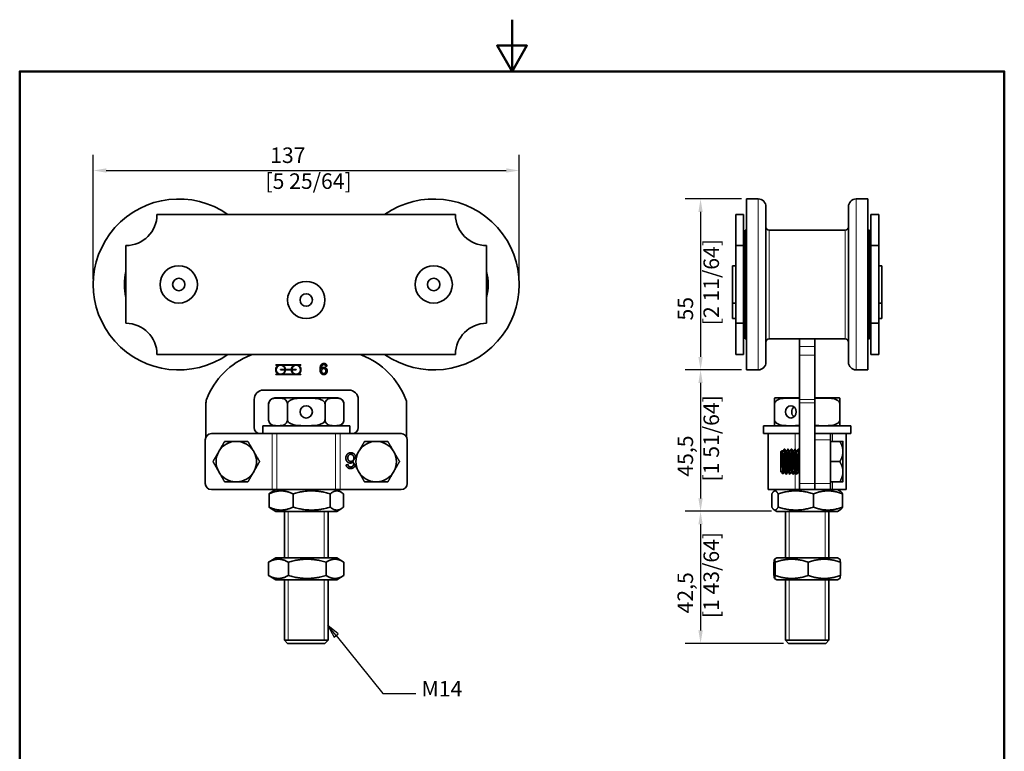
# Model space of a CAD drawing. Units: millimetres. Extents: x 0 to 350, y 0 to 495.
# Drawn here: x 17 to 333, y 260 to 495 of the extents above; entities that cross this region are included whole.
import ezdxf

# ---------------------------------------------------------------- set-up
doc = ezdxf.new("R2010")
doc.units = ezdxf.units.MM
doc.header["$LTSCALE"] = 1.666667
for name, color, linetype, lineweight in [('Arêtes tangentes visibles(ISO)', 7, 'Continuous', 18), ('Arêtes visibles(ISO)', 7, 'Continuous', 35), ('Cadre_0', 7, 'Continuous', 50), ('Cotes(ISO)', 7, 'Continuous', 18), ('Filetages(ISO)', 7, 'Continuous', 18), ('Symboles(ISO)', 7, 'Continuous', 18)]:
    doc.layers.add(name, color=color, linetype=linetype, lineweight=lineweight)
doc.styles.add('Courant-ISO', font='arial.ttf')
doc.styles.add('MANTION', font='arial.ttf')
doc.dimstyles.new('Plan commercial', dxfattribs={"dimscale": 1.666667, "dimtxt": 3, "dimasz": 2.5, "dimexe": 3, "dimexo": 1, "dimgap": 0.762, "dimtad": 1, "dimrnd": 1e-08, "dimtxsty": 'MANTION', "dimcen": 0.09, "dimdle": 10, "dimclrd": 7, "dimclre": 7, "dimclrt": 256, "dimazin": 2, "dimtfac": 0.5, "dimtmove": 0, "dimatfit": 3, "dimfxl": 0, "dimtolj": 1, "dimlwd": 25, "dimlwe": 25, "dimarcsym": 0})

# ---------------------------------------------------------------- blocks, each defined once
blk = doc.blocks.new('Cadres Cadre par défaut')
at = {"layer": 'Cadre_0', "flags": 128}
for points in [[(105, 297), (105, 287), (102.11, 292), (107.89, 292), (105, 287)], [(10, 10), (10, 287), (200, 287), (200, 10), (10, 10)]]:
    blk.add_lwpolyline(points, dxfattribs=at)
blk = doc.blocks.new('*D4')
at = {"layer": 'Cotes(ISO)', "color": 7, "linetype": 'Continuous', "lineweight": 25, "transparency": 16777216}
for p, q in [((40.32, 411.47), (40.32, 451.47)), ((177.32, 411.47), (177.32, 451.47)), ((44.49, 446.47), (173.16, 446.47))]:
    blk.add_line(p, q, dxfattribs=at)
at = {"layer": 'Cotes(ISO)', "color": 7, "linetype": 'Continuous', "transparency": 16777216}
for points in [[(44.49, 447.17), (44.49, 445.78), (40.32, 446.47)], [(173.16, 447.17), (173.16, 445.78), (177.32, 446.47)]]:
    blk.add_solid(points, dxfattribs=at)
at = {"layer": 'Defpoints', "color": 0, "linetype": 'Continuous', "transparency": 16777216}
for p in [(177.32, 446.47), (40.32, 409.81), (177.32, 409.81)]:
    blk.add_point(p, dxfattribs=at)
at = {"layer": 'Cotes(ISO)', "color": 154, "linetype": 'Continuous', "lineweight": 25, "true_color": 0x004691, "transparency": 16777216, "insert": (95.7, 453.89), "char_height": 5, "attachment_point": 1, "style": 'MANTION'}
blk.add_mtext('\\A1; 137\\P[5 25/64]', dxfattribs=at)
blk = doc.blocks.new('*D5')
at = {"layer": 'Cotes(ISO)', "color": 7, "linetype": 'Continuous', "lineweight": 25, "transparency": 16777216}
for p, q in [((248.77, 437.31), (230.65, 437.31)), ((235.65, 433.14), (235.65, 386.47)), ((248.77, 382.31), (230.65, 382.31))]:
    blk.add_line(p, q, dxfattribs=at)
at = {"layer": 'Cotes(ISO)', "color": 7, "linetype": 'Continuous', "transparency": 16777216}
for points in [[(234.95, 433.14), (236.34, 433.14), (235.65, 437.31)], [(234.95, 386.47), (236.34, 386.47), (235.65, 382.31)]]:
    blk.add_solid(points, dxfattribs=at)
at = {"layer": 'Defpoints', "color": 0, "linetype": 'Continuous', "transparency": 16777216}
for p in [(250.44, 437.31), (235.65, 382.31), (250.44, 382.31)]:
    blk.add_point(p, dxfattribs=at)
at = {"layer": 'Cotes(ISO)', "color": 154, "linetype": 'Continuous', "lineweight": 25, "true_color": 0x004691, "transparency": 16777216, "insert": (228.24, 396.68), "char_height": 5, "attachment_point": 1, "rotation": 90, "style": 'MANTION'}
blk.add_mtext('\\A1; 55\\P[2 11/64]', dxfattribs=at)
blk = doc.blocks.new('*D6')
at = {"layer": 'Cotes(ISO)', "color": 7, "linetype": 'Continuous', "lineweight": 25, "transparency": 16777216}
for p, q in [((248.77, 382.31), (230.65, 382.31)), ((235.65, 378.14), (235.65, 340.97)), ((258.47, 336.81), (230.65, 336.81))]:
    blk.add_line(p, q, dxfattribs=at)
at = {"layer": 'Cotes(ISO)', "color": 7, "linetype": 'Continuous', "transparency": 16777216}
for points in [[(234.95, 378.14), (236.34, 378.14), (235.65, 382.31)], [(234.95, 340.97), (236.34, 340.97), (235.65, 336.81)]]:
    blk.add_solid(points, dxfattribs=at)
at = {"layer": 'Defpoints', "color": 0, "linetype": 'Continuous', "transparency": 16777216}
for p in [(250.44, 382.31), (235.65, 336.81), (260.14, 336.81)]:
    blk.add_point(p, dxfattribs=at)
at = {"layer": 'Cotes(ISO)', "color": 154, "linetype": 'Continuous', "lineweight": 25, "true_color": 0x004691, "transparency": 16777216, "insert": (228.24, 346.43), "char_height": 5, "attachment_point": 1, "rotation": 90, "style": 'MANTION'}
blk.add_mtext('\\A1; 45,5\\P[1 51/64]', dxfattribs=at)
blk = doc.blocks.new('*D7')
at = {"layer": 'Cotes(ISO)', "color": 7, "linetype": 'Continuous', "lineweight": 25, "transparency": 16777216}
for p, q in [((258.47, 336.81), (230.65, 336.81)), ((235.65, 332.64), (235.65, 298.47)), ((262.27, 294.31), (230.65, 294.31))]:
    blk.add_line(p, q, dxfattribs=at)
at = {"layer": 'Cotes(ISO)', "color": 7, "linetype": 'Continuous', "transparency": 16777216}
for points in [[(234.95, 332.64), (236.34, 332.64), (235.65, 336.81)], [(234.95, 298.47), (236.34, 298.47), (235.65, 294.31)]]:
    blk.add_solid(points, dxfattribs=at)
at = {"layer": 'Defpoints', "color": 0, "linetype": 'Continuous', "transparency": 16777216}
for p in [(260.14, 336.81), (235.65, 294.31), (263.94, 294.31)]:
    blk.add_point(p, dxfattribs=at)
at = {"layer": 'Cotes(ISO)', "color": 154, "linetype": 'Continuous', "lineweight": 25, "true_color": 0x004691, "transparency": 16777216, "insert": (228.23, 302.43), "char_height": 5, "attachment_point": 1, "rotation": 90, "style": 'MANTION'}
blk.add_mtext('\\A1; 42,5\\P[1 43/64]', dxfattribs=at)
blk = doc.blocks.new('Indication1')
at = {"layer": 'Symboles(ISO)', "color": 7, "linetype": 'Continuous', "lineweight": 25}
for p, q in [((71.06, 178.12), (69.49, 180.07)), ((71.45, 178.43), (69.49, 180.07)), ((69.49, 180.07), (70.67, 177.8)), ((70.67, 177.8), (71.45, 178.43)), ((71.06, 178.12), (80.06, 166.9)), ((80.06, 166.9), (83.96, 166.9)), ((83.96, 166.9), (86.46, 166.9))]:
    blk.add_line(p, q, dxfattribs=at)
at = {"layer": 'Symboles(ISO)', "color": 7, "linetype": 'Continuous', "lineweight": 25, "flags": 128}
blk.add_lwpolyline([(71.45, 178.43), (69.49, 180.07), (70.67, 177.8), (71.45, 178.43)], dxfattribs=at)
at = {"layer": 'Symboles(ISO)', "color": 7}
blk.add_solid([(71.45, 178.43), (69.49, 180.07), (70.67, 177.8), (71.45, 178.43)], dxfattribs=at)
at = {"layer": 'Symboles(ISO)', "color": 154, "true_color": 0x004691, "insert": (87.55, 165.4), "char_height": 3, "attachment_point": 7, "style": 'Courant-ISO'}
blk.add_mtext('M14', dxfattribs=at)

msp = doc.modelspace()

# ---------------------------------------------------------------- linework, layer by layer
at = {"layer": 'Arêtes tangentes visibles(ISO)'}
for p, q in [((254.188, 382.306), (254.188, 437.306)), ((285.688, 382.306), (285.688, 437.306)), ((257.688, 392.306), (257.688, 427.306)), ((282.188, 392.306), (282.188, 427.306)), ((272.438, 389.837), (267.438, 389.837)), ((272.438, 387.045), (267.438, 387.045)), ((272.438, 372.836), (267.438, 372.836)), ((272.438, 371.75), (267.438, 371.75)), ((97.87, 361.806), (97.87, 343.806)), ((99.381, 361.806), (99.381, 343.806)), ((118.268, 361.806), (118.268, 343.806)), ((119.779, 361.806), (119.779, 343.806)), ((266.058, 356.806), (266.058, 361.806)), ((278.127, 361.806), (278.127, 359.306)), ((272.438, 359.806), (277.438, 359.806)), ((266.058, 343.806), (266.058, 349.569)), ((272.438, 345.806), (267.438, 345.806)), ((277.438, 345.806), (272.438, 345.806)), ((278.127, 346.306), (278.127, 343.806))]:
    msp.add_line(p, q, dxfattribs=at)
at = {"layer": 'Arêtes visibles(ISO)'}
for p, q in [((250.438, 382.306), (250.438, 437.306)), ((250.438, 437.306), (254.188, 437.306)), ((285.688, 437.306), (289.438, 437.306)), ((289.438, 382.306), (289.438, 437.306)), ((256.688, 384.806), (256.688, 434.806)), ((283.188, 384.806), (283.188, 434.806)), ((156.824, 432.306), (60.824, 432.306)), ((246.938, 432.306), (246.938, 422.306)), ((249.438, 432.306), (246.938, 432.306)), ((249.438, 432.306), (249.438, 422.306)), ((290.438, 432.306), (290.438, 422.306)), ((292.938, 432.306), (290.438, 432.306)), ((292.938, 432.306), (292.938, 422.306)), ((249.938, 392.306), (249.938, 427.306)), ((249.938, 427.306), (250.438, 427.306)), ((257.688, 427.306), (282.188, 427.306)), ((289.438, 427.306), (289.938, 427.306)), ((289.938, 392.306), (289.938, 427.306)), ((50.824, 422.306), (50.824, 397.306)), ((166.824, 397.306), (166.824, 422.306)), ((246.938, 422.306), (246.938, 397.306)), ((249.438, 422.306), (246.938, 422.306)), ((249.438, 422.306), (249.438, 397.306)), ((290.438, 422.306), (290.438, 397.306)), ((292.938, 422.306), (290.438, 422.306)), ((292.938, 422.306), (292.938, 397.306)), ((245.938, 415.806), (245.938, 403.806)), ((246.938, 415.806), (245.938, 415.806)), ((249.938, 417.806), (249.438, 417.806)), ((290.438, 417.806), (289.938, 417.806)), ((293.938, 415.806), (292.938, 415.806)), ((293.938, 415.806), (293.938, 403.806)), ((246.938, 403.806), (245.938, 403.806)), ((245.938, 403.806), (245.938, 398.806)), ((293.938, 403.806), (292.938, 403.806)), ((293.938, 403.806), (293.938, 398.806)), ((249.938, 401.806), (249.438, 401.806)), ((290.438, 401.806), (289.938, 401.806)), ((246.938, 398.806), (245.938, 398.806)), ((246.938, 397.306), (246.938, 387.306)), ((249.438, 397.306), (246.938, 397.306)), ((249.438, 397.306), (249.438, 387.306)), ((290.438, 397.306), (290.438, 387.306)), ((292.938, 397.306), (290.438, 397.306)), ((293.938, 398.806), (292.938, 398.806)), ((292.938, 397.306), (292.938, 387.306)), ((249.438, 395.45), (249.938, 395.45)), ((249.938, 395.277), (249.438, 395.277)), ((249.438, 395.206), (249.938, 395.206)), ((289.938, 395.206), (290.438, 395.206)), ((249.938, 392.306), (250.438, 392.306)), ((257.688, 392.306), (282.188, 392.306)), ((267.438, 392.306), (267.438, 389.837)), ((267.438, 389.837), (267.438, 387.045)), ((272.438, 389.837), (272.438, 392.306)), ((272.438, 387.045), (272.438, 389.837)), ((289.438, 392.306), (289.938, 392.306)), ((60.824, 387.306), (156.824, 387.306)), ((249.438, 387.306), (246.938, 387.306)), ((267.438, 372.836), (267.438, 387.045)), ((272.438, 387.045), (272.438, 372.836)), ((292.938, 387.306), (290.438, 387.306)), ((99.074, 383.806), (99.074, 383.905)), ((99.074, 383.905), (107.074, 383.905)), ((100.029, 383.806), (99.074, 383.806)), ((105.029, 383.806), (101.119, 383.806)), ((107.074, 383.806), (106.119, 383.806)), ((107.074, 383.905), (107.074, 383.806)), ((115.51, 383.506), (115.083, 383.471)), ((99.074, 380.905), (100.029, 380.905)), ((99.074, 380.806), (99.074, 380.905)), ((107.074, 380.806), (99.074, 380.806)), ((100.574, 382.405), (102.024, 382.405)), ((100.574, 382.306), (100.574, 382.405)), ((102.024, 382.306), (100.574, 382.306)), ((101.119, 380.905), (105.029, 380.905)), ((102.123, 382.405), (104.026, 382.405)), ((104.026, 382.306), (102.123, 382.306)), ((104.125, 382.405), (105.574, 382.405)), ((105.574, 382.306), (104.125, 382.306)), ((105.574, 382.405), (105.574, 382.306)), ((106.119, 380.905), (107.074, 380.905)), ((107.074, 380.905), (107.074, 380.806)), ((250.438, 382.306), (254.188, 382.306)), ((285.688, 382.306), (289.438, 382.306)), ((95.074, 375.806), (122.574, 375.806)), ((76.574, 360.775), (76.574, 371.75)), ((92.074, 363.806), (92.074, 372.806)), ((96.7, 371.306), (96.7, 366.306)), ((118.949, 373.306), (98.7, 373.306)), ((102.762, 371.306), (102.762, 366.306)), ((114.887, 371.306), (114.887, 366.306)), ((120.949, 371.306), (120.949, 366.306)), ((125.574, 372.806), (125.574, 363.806)), ((141.074, 371.75), (141.074, 360.775)), ((259.438, 371.306), (259.438, 366.306)), ((267.438, 373.306), (259.813, 373.306)), ((267.438, 371.75), (267.438, 372.836)), ((267.438, 371.75), (267.438, 345.806)), ((280.062, 373.306), (272.438, 373.306)), ((272.438, 372.836), (272.438, 371.75)), ((272.438, 360.775), (272.438, 371.75)), ((280.438, 371.306), (280.438, 366.306)), ((122.824, 364.306), (94.824, 364.306)), ((94.824, 361.806), (94.824, 364.306)), ((122.824, 361.806), (122.824, 364.306)), ((267.438, 364.306), (255.938, 364.306)), ((255.938, 361.806), (255.938, 364.306)), ((283.938, 364.306), (272.438, 364.306)), ((283.938, 361.806), (283.938, 364.306)), ((97.003, 361.806), (78.324, 361.806)), ((120.646, 361.806), (97.003, 361.806)), ((139.324, 361.806), (120.646, 361.806)), ((267.438, 361.806), (255.938, 361.806)), ((257.438, 343.806), (257.438, 361.806)), ((267.438, 361.806), (267.438, 361.806)), ((277.438, 361.806), (272.438, 361.806)), ((277.438, 361.806), (277.438, 359.806)), ((283.938, 361.806), (277.438, 361.806)), ((282.438, 361.806), (282.438, 343.806)), ((76.324, 359.806), (76.324, 345.806)), ((86.056, 359.306), (86.593, 359.306)), ((131.056, 359.306), (131.593, 359.306)), ((141.324, 359.806), (141.324, 345.806)), ((272.438, 359.806), (272.438, 360.775)), ((272.438, 359.806), (272.438, 345.806)), ((277.438, 359.806), (277.438, 345.806)), ((277.438, 359.306), (280.438, 359.306)), ((281.438, 356.289), (281.438, 359.306)), ((80.561, 355.824), (80.83, 356.289)), ((91.819, 356.289), (92.088, 355.824)), ((125.561, 355.824), (125.83, 356.289)), ((136.819, 356.289), (137.088, 355.824)), ((261.438, 356.006), (261.814, 356.383)), ((261.438, 350.17), (261.438, 356.006)), ((262.695, 356.806), (262.57, 356.806)), ((263.82, 356.806), (263.695, 356.806)), ((264.945, 356.806), (264.82, 356.806)), ((266.07, 356.806), (265.945, 356.806)), ((267.195, 356.806), (267.07, 356.806)), ((281.438, 355.824), (281.438, 356.289)), ((281.438, 349.789), (281.438, 355.824)), ((121.643, 351.81), (122.253, 351.859)), ((277.438, 352.806), (280.438, 352.806)), ((80.83, 349.324), (80.561, 349.789)), ((92.088, 349.789), (91.819, 349.324)), ((125.83, 349.324), (125.561, 349.789)), ((137.088, 349.789), (136.819, 349.324)), ((261.438, 349.606), (261.438, 349.656)), ((261.438, 349.606), (261.458, 349.586)), ((261.508, 349.657), (261.469, 349.59)), ((261.693, 349.351), (262.171, 348.873)), ((263.258, 348.806), (263.133, 348.806)), ((264.383, 348.806), (264.258, 348.806)), ((265.508, 348.806), (265.383, 348.806)), ((266.633, 348.806), (266.508, 348.806)), ((281.438, 349.324), (281.438, 349.789)), ((281.438, 346.306), (281.438, 349.324)), ((86.593, 346.306), (86.056, 346.306)), ((131.593, 346.306), (131.056, 346.306)), ((267.438, 343.806), (267.438, 345.806)), ((272.438, 343.806), (272.438, 345.806)), ((277.438, 346.306), (280.438, 346.306)), ((277.438, 345.806), (277.438, 343.806)), ((78.324, 343.806), (97.87, 343.806)), ((96.867, 342.464), (96.867, 338.148)), ((99.024, 343.806), (97.615, 342.993)), ((97.87, 343.806), (99.381, 343.806)), ((118.268, 343.806), (99.381, 343.806)), ((104.581, 342.464), (104.581, 338.148)), ((116.538, 342.464), (116.538, 338.148)), ((118.268, 343.806), (119.779, 343.806)), ((118.624, 343.806), (120.033, 342.993)), ((119.779, 343.806), (139.324, 343.806)), ((120.782, 342.464), (120.782, 338.148)), ((257.438, 343.806), (266.058, 343.806)), ((258.58, 342.464), (258.58, 338.148)), ((260.138, 343.806), (259.291, 343.318)), ((260.584, 342.464), (260.584, 338.148)), ((267.438, 343.806), (266.058, 343.806)), ((267.438, 343.806), (272.438, 343.806)), ((271.941, 342.464), (271.941, 338.148)), ((272.438, 343.806), (277.438, 343.806)), ((277.438, 343.806), (278.127, 343.806)), ((282.438, 343.806), (278.127, 343.806)), ((279.738, 343.806), (280.584, 343.318)), ((281.295, 342.464), (281.295, 338.148)), ((99.024, 336.806), (97.615, 337.62)), ((99.024, 336.806), (118.624, 336.806)), ((101.824, 336.806), (101.824, 321.806)), ((115.824, 336.806), (115.824, 321.806)), ((118.624, 336.806), (120.033, 337.62)), ((260.138, 336.806), (259.291, 337.295)), ((260.138, 336.806), (279.738, 336.806)), ((262.938, 336.806), (262.938, 321.806)), ((276.938, 336.806), (276.938, 321.806)), ((279.738, 336.806), (280.584, 337.295)), ((96.705, 320.464), (96.705, 316.148)), ((99.024, 321.806), (96.898, 320.579)), ((118.624, 321.806), (99.024, 321.806)), ((103.075, 320.464), (103.075, 316.148)), ((115.194, 320.464), (115.194, 316.148)), ((118.624, 321.806), (120.75, 320.579)), ((120.943, 320.464), (120.943, 316.148)), ((259.263, 320.464), (259.263, 316.148)), ((260.138, 321.806), (259.433, 321.4)), ((259.622, 320.464), (259.622, 316.148)), ((279.738, 321.806), (260.138, 321.806)), ((270.296, 320.464), (270.296, 316.148)), ((279.738, 321.806), (280.442, 321.4)), ((280.612, 320.464), (280.612, 316.148)), ((99.024, 314.806), (96.898, 316.034)), ((99.024, 314.806), (118.624, 314.806)), ((101.824, 314.806), (101.824, 295.306)), ((115.824, 314.806), (115.824, 295.306)), ((118.624, 314.806), (120.75, 316.034)), ((260.138, 314.806), (259.433, 315.213)), ((260.138, 314.806), (279.738, 314.806)), ((262.938, 314.806), (262.938, 295.306)), ((276.938, 314.806), (276.938, 295.306)), ((279.738, 314.806), (280.442, 315.213)), ((101.824, 295.306), (115.824, 295.306)), ((102.824, 294.306), (101.824, 295.306)), ((101.824, 295.306), (115.824, 295.306)), ((114.824, 294.306), (115.824, 295.306)), ((262.938, 295.306), (276.938, 295.306)), ((263.938, 294.306), (262.938, 295.306)), ((262.938, 295.306), (276.938, 295.306)), ((275.938, 294.306), (276.938, 295.306)), ((114.824, 294.306), (102.824, 294.306)), ((275.938, 294.306), (263.938, 294.306))]:
    msp.add_line(p, q, dxfattribs=at)
for centre, radius in [((67.824, 409.806), 6), ((149.824, 409.806), 6), ((67.824, 409.806), 2), ((149.824, 409.806), 2), ((108.824, 404.806), 6), ((108.824, 404.806), 2), ((108.824, 368.806), 2)]:
    msp.add_circle(centre, radius, dxfattribs=at)
for centre, radius, start, end in [((67.824, 409.806), 27.5, 54.9032, 305.0968), ((149.824, 409.806), 27.5, 234.9032, 125.0968), ((254.188, 434.806), 2.5, 0, 90), ((285.688, 434.806), 2.5, 90, 180), ((50.824, 432.306), 10, 270, 0), ((166.824, 432.306), 10, 180, 270), ((257.688, 428.306), 1, 180, 270), ((282.188, 428.306), 1, 270, 0), ((67.824, 409.806), 17.5, 166.27087, 193.72913), ((149.824, 409.806), 17.5, 346.27087, 13.72913), ((50.824, 387.306), 10, 0, 90), ((166.824, 387.306), 10, 90, 180), ((257.688, 391.306), 1, 90, 180), ((282.188, 391.306), 1, 0, 90), ((100.081, 363.783), 25, 111.48851, 158.76897), ((89.824, 389.837), 3, 291.48851, 302.50095), ((127.824, 389.837), 3, 237.49905, 248.51149), ((117.568, 363.783), 25, 21.23103, 68.51149), ((100.574, 382.356), 1.55, 110.59204, 249.40796), ((100.574, 382.356), 1.451, 1.95566, 358.04434), ((100.574, 382.356), 1.55, 1.83067, 69.40796), ((105.574, 382.356), 1.55, 110.59204, 178.16933), ((105.574, 382.356), 1.451, 181.95566, 178.04434), ((105.574, 382.356), 1.55, 290.59204, 69.40796), ((254.188, 384.806), 2.5, 270, 0), ((285.688, 384.806), 2.5, 180, 270), ((100.574, 382.356), 1.55, 290.59204, 358.16933), ((105.574, 382.356), 1.55, 181.83067, 249.40796), ((95.074, 372.806), 3, 90, 180), ((122.574, 372.806), 3, 0, 90), ((79.574, 371.75), 3, 158.76897, 180), ((98.7, 371.306), 2, 90, 180), ((118.949, 371.306), 2, 0, 90), ((138.074, 371.75), 3, 0, 21.23103), ((259.813, 371.306), 2, 90, 100.82572), ((280.062, 371.306), 2, 79.17428, 90), ((98.7, 366.306), 2, 180, 270), ((118.949, 366.306), 2, 270, 0), ((259.813, 366.306), 2, 259.17428, 270), ((280.062, 366.306), 2, 270, 280.82572), ((78.324, 359.806), 2, 90, 180), ((94.074, 363.806), 2, 180, 270), ((123.574, 363.806), 2, 270, 0), ((139.324, 359.806), 2, 0, 90), ((86.324, 352.806), 6.506, 92.36761, 147.63239), ((86.324, 352.806), 6.506, 32.36761, 87.63239), ((131.324, 352.806), 6.506, 92.36761, 147.63239), ((131.324, 352.806), 6.506, 32.36761, 87.63239), ((86.324, 352.806), 6.506, 152.36761, 207.63239), ((86.324, 352.806), 6.506, 332.36761, 27.63239), ((131.324, 352.806), 6.506, 152.36761, 207.63239), ((131.324, 352.806), 6.506, 332.36761, 27.63239), ((86.324, 352.806), 6.506, 212.36761, 267.63239), ((86.324, 352.806), 6.506, 272.36761, 327.63239), ((131.324, 352.806), 6.506, 212.36761, 267.63239), ((131.324, 352.806), 6.506, 272.36761, 327.63239), ((78.324, 345.806), 2, 180, 270), ((139.324, 345.806), 2, 270, 0)]:
    msp.add_arc(centre, radius, start, end, dxfattribs=at)
msp.add_ellipse((264.688, 368.806), major_axis=(0, -2), ratio=0.8660254, dxfattribs=at)
msp.add_ellipse((266.688, 368.806), major_axis=(0, -2), ratio=0.8660254, start_param=3.7570724, end_param=5.6677056, dxfattribs=at)
for points, degree in [([(113.259, 382.503), (113.259, 383.517), (113.635, 383.978)], 2), ([(113.635, 383.978), (113.96, 384.378), (114.515, 384.378)], 2), ([(114.128, 383.912), (113.925, 383.765), (113.691, 383.194), (113.685, 382.668)], 2), ([(114.488, 384.026), (114.283, 384.026), (114.128, 383.912)], 2), ([(114.92, 383.842), (114.744, 384.026), (114.488, 384.026)], 2), ([(114.515, 384.378), (114.928, 384.378), (115.457, 383.914), (115.51, 383.506)], 2), ([(115.083, 383.471), (115.025, 383.725), (114.92, 383.842)], 2), ([(114.475, 380.806), (113.936, 380.806), (113.259, 381.596), (113.259, 382.503)], 2), ([(113.685, 382.668), (113.84, 382.906), (114.291, 383.135), (114.536, 383.135)], 2), ([(114.448, 382.756), (114.158, 382.756), (113.752, 382.338), (113.752, 381.999)], 2), ([(113.752, 381.999), (113.752, 381.777), (113.941, 381.372), (114.278, 381.159), (114.464, 381.159)], 2), ([(115.129, 381.975), (115.129, 382.338), (114.744, 382.756), (114.448, 382.756)], 2), ([(114.464, 381.159), (114.739, 381.159), (115.129, 381.599), (115.129, 381.975)], 2), ([(115.571, 382.001), (115.571, 381.673), (115.286, 381.108), (114.79, 380.806), (114.475, 380.806)], 2), ([(114.536, 383.135), (114.966, 383.135), (115.571, 382.503), (115.571, 382.001)], 2), ([(121.556, 353.959), (121.556, 354.428), (121.963, 355.236), (122.672, 355.666), (123.122, 355.666)], 2), ([(123.137, 355.163), (122.745, 355.163), (122.188, 354.535), (122.188, 353.997)], 2), ([(124.155, 353.963), (124.155, 354.279), (123.884, 354.858), (123.404, 355.163), (123.137, 355.163)], 2), ([(261.824, 356.38), (261.912, 356.228), (262, 356.077), (262.088, 355.925)], 3), ([(262.07, 355.956), (262.232, 356.235), (262.394, 356.515), (262.556, 356.794)], 3), ([(262.709, 356.794), (262.877, 356.505), (263.045, 356.215), (263.213, 355.925)], 3), ([(263.195, 355.956), (263.357, 356.235), (263.519, 356.515), (263.681, 356.794)], 3), ([(263.834, 356.794), (264.002, 356.505), (264.17, 356.215), (264.338, 355.925)], 3), ([(264.32, 355.956), (264.482, 356.235), (264.644, 356.515), (264.806, 356.794)], 3), ([(264.959, 356.794), (265.127, 356.505), (265.295, 356.215), (265.463, 355.925)], 3), ([(265.445, 355.956), (265.607, 356.235), (265.769, 356.515), (265.931, 356.794)], 3), ([(266.084, 356.794), (266.252, 356.505), (266.42, 356.215), (266.588, 355.925)], 3), ([(266.57, 355.956), (266.732, 356.235), (266.894, 356.515), (267.056, 356.794)], 3), ([(267.209, 356.794), (267.285, 356.663), (267.361, 356.531), (267.438, 356.399)], 3), ([(123.034, 352.339), (122.421, 352.339), (121.556, 353.243), (121.556, 353.959)], 2), ([(123.065, 350.563), (122.474, 350.563), (121.72, 351.227), (121.643, 351.81)], 2), ([(122.188, 353.997), (122.188, 353.479), (122.737, 352.881), (123.16, 352.881)], 2), ([(122.253, 351.859), (122.337, 351.497), (122.486, 351.329)], 2), ([(123.16, 352.881), (123.575, 352.881), (124.155, 353.479), (124.155, 353.963)], 2), ([(124.561, 351.521), (124.459, 351.303), (124.322, 351.135)], 2), ([(122.486, 351.329), (122.737, 351.067), (123.103, 351.067)], 2), ([(124.322, 351.135), (123.857, 350.563), (123.065, 350.563)], 2), ([(123.103, 351.067), (123.396, 351.067), (123.617, 351.23)], 2), ([(261.438, 349.907), (261.438, 349.972), (261.438, 350.061), (261.438, 350.17)], 3), ([(261.49, 349.689), (261.473, 349.72), (261.455, 349.793), (261.438, 349.907)], 3), ([(261.438, 349.656), (261.438, 349.717), (261.438, 349.801), (261.438, 349.907)], 3), ([(261.655, 349.403), (261.6, 349.498), (261.545, 349.593), (261.49, 349.688)], 3), ([(262.633, 349.657), (262.482, 349.397), (262.331, 349.137), (262.18, 348.876)], 3), ([(263.119, 348.818), (262.951, 349.108), (262.783, 349.398), (262.615, 349.688)], 3), ([(263.758, 349.657), (263.595, 349.378), (263.433, 349.098), (263.271, 348.818)], 3), ([(264.244, 348.818), (264.076, 349.108), (263.908, 349.398), (263.74, 349.688)], 3), ([(264.883, 349.657), (264.72, 349.378), (264.558, 349.098), (264.396, 348.818)], 3), ([(265.369, 348.818), (265.201, 349.108), (265.033, 349.398), (264.865, 349.688)], 3), ([(266.008, 349.657), (265.845, 349.378), (265.683, 349.098), (265.521, 348.818)], 3), ([(266.494, 348.818), (266.326, 349.108), (266.158, 349.398), (265.99, 349.688)], 3), ([(267.133, 349.657), (266.97, 349.378), (266.808, 349.098), (266.646, 348.818)], 3), ([(267.438, 349.131), (267.33, 349.316), (267.223, 349.502), (267.115, 349.688)], 3)]:
    msp.add_open_spline(points, degree=degree, dxfattribs=at)
for points, degree, knots in [([(102.762, 371.306), (102.762, 371.463), (102.739, 371.645), (102.657, 371.971), (102.575, 372.158), (102.362, 372.508), (102.178, 372.688), (101.674, 373.045), (101.284, 373.149), (100.494, 373.261), (100.095, 373.271), (99.368, 373.271), (98.968, 373.261), (98.179, 373.149), (97.789, 373.045), (97.285, 372.688), (97.1, 372.508), (96.888, 372.158), (96.805, 371.971), (96.724, 371.645), (96.7, 371.463), (96.7, 371.306)], 3, [0.6483717, 0.6483717, 0.6483717, 0.6483717, 0.6953171, 0.6953171, 0.7577917, 0.7577917, 0.8604217, 0.8604217, 1.0785826, 1.0785826, 1.2967435, 1.2967435, 1.5149044, 1.5149044, 1.7330653, 1.7330653, 1.8356953, 1.8356953, 1.8981699, 1.8981699, 1.9451152, 1.9451152, 1.9451152, 1.9451152]), ([(114.887, 371.306), (114.887, 371.463), (114.84, 371.645), (114.677, 371.971), (114.511, 372.158), (114.086, 372.508), (113.718, 372.688), (112.71, 373.045), (111.93, 373.149), (110.351, 373.261), (109.552, 373.271), (108.097, 373.271), (107.298, 373.261), (105.719, 373.149), (104.939, 373.045), (103.931, 372.688), (103.562, 372.508), (103.138, 372.158), (102.972, 371.971), (102.809, 371.645), (102.762, 371.463), (102.762, 371.306)], 3, [0.6483717, 0.6483717, 0.6483717, 0.6483717, 0.6953171, 0.6953171, 0.7577917, 0.7577917, 0.8604217, 0.8604217, 1.0785826, 1.0785826, 1.2967435, 1.2967435, 1.5149044, 1.5149044, 1.7330653, 1.7330653, 1.8356953, 1.8356953, 1.8981699, 1.8981699, 1.9451152, 1.9451152, 1.9451152, 1.9451152]), ([(120.949, 371.306), (120.949, 371.463), (120.925, 371.645), (120.844, 371.971), (120.761, 372.158), (120.549, 372.508), (120.364, 372.688), (119.86, 373.045), (119.47, 373.149), (118.681, 373.261), (118.281, 373.271), (117.554, 373.271), (117.155, 373.261), (116.365, 373.149), (115.975, 373.045), (115.471, 372.688), (115.287, 372.508), (115.074, 372.158), (114.992, 371.971), (114.91, 371.645), (114.887, 371.463), (114.887, 371.306)], 3, [0.6483717, 0.6483717, 0.6483717, 0.6483717, 0.6953171, 0.6953171, 0.7577917, 0.7577917, 0.8604217, 0.8604217, 1.0785826, 1.0785826, 1.2967435, 1.2967435, 1.5149044, 1.5149044, 1.7330653, 1.7330653, 1.8356953, 1.8356953, 1.8981699, 1.8981699, 1.9451152, 1.9451152, 1.9451152, 1.9451152]), ([(259.438, 371.306), (259.438, 371.463), (259.438, 371.645), (259.438, 371.971), (259.438, 372.158), (259.438, 372.508), (259.438, 372.688), (259.438, 373.045), (259.438, 373.149), (259.438, 373.261), (259.438, 373.267), (259.438, 373.271)], 3, [0.64837175, 0.64837175, 0.64837175, 0.64837175, 0.6953171, 0.6953171, 0.75779166, 0.75779166, 0.86042171, 0.86042171, 1.0785826, 1.0785826, 1.2967435, 1.2967435, 1.2967435, 1.2967435]), ([(267.438, 373.12), (267.193, 373.158), (266.944, 373.185), (266.009, 373.261), (265.318, 373.271), (264.058, 373.271), (263.366, 373.261), (261.999, 373.149), (261.323, 373.045), (260.45, 372.688), (260.131, 372.508), (259.763, 372.158), (259.62, 371.971), (259.478, 371.645), (259.438, 371.463), (259.438, 371.306)], 3, [0.99863859, 0.99863859, 0.99863859, 0.99863859, 1.0785826, 1.0785826, 1.2967435, 1.2967435, 1.51490439, 1.51490439, 1.73306528, 1.73306528, 1.83569533, 1.83569533, 1.89816989, 1.89816989, 1.94511524, 1.94511524, 1.94511524, 1.94511524]), ([(280.438, 371.306), (280.438, 371.463), (280.397, 371.645), (280.256, 371.971), (280.113, 372.158), (279.745, 372.508), (279.425, 372.688), (278.552, 373.045), (277.877, 373.149), (276.509, 373.261), (275.818, 373.271), (274.558, 373.271), (273.866, 373.261), (272.932, 373.185), (272.682, 373.158), (272.438, 373.12)], 3, [0.64837175, 0.64837175, 0.64837175, 0.64837175, 0.6953171, 0.6953171, 0.75779166, 0.75779166, 0.86042171, 0.86042171, 1.0785826, 1.0785826, 1.2967435, 1.2967435, 1.51490439, 1.51490439, 1.5948484, 1.5948484, 1.5948484, 1.5948484]), ([(280.438, 373.271), (280.438, 373.267), (280.438, 373.261), (280.438, 373.149), (280.438, 373.045), (280.438, 372.688), (280.438, 372.508), (280.438, 372.158), (280.438, 371.971), (280.438, 371.645), (280.438, 371.463), (280.438, 371.306)], 3, [1.2967435, 1.2967435, 1.2967435, 1.2967435, 1.51490439, 1.51490439, 1.73306528, 1.73306528, 1.83569533, 1.83569533, 1.89816989, 1.89816989, 1.94511524, 1.94511524, 1.94511524, 1.94511524]), ([(96.7, 366.306), (96.7, 366.15), (96.724, 365.968), (96.805, 365.642), (96.888, 365.454), (97.1, 365.105), (97.285, 364.924), (97.789, 364.568), (98.179, 364.464), (98.968, 364.351), (99.368, 364.342), (99.731, 364.342), (100.095, 364.342), (100.494, 364.351), (101.284, 364.464), (101.674, 364.568), (102.178, 364.924), (102.362, 365.105), (102.575, 365.454), (102.657, 365.642), (102.739, 365.968), (102.762, 366.15), (102.762, 366.306)], 3, [-0.6483717, -0.6483717, -0.6483717, -0.6483717, -0.6014264, -0.6014264, -0.5389518, -0.5389518, -0.4363218, -0.4363218, -0.2181609, -0.2181609, 0, 0, 0, 0.2181609, 0.2181609, 0.4363218, 0.4363218, 0.5389518, 0.5389518, 0.6014264, 0.6014264, 0.6483717, 0.6483717, 0.6483717, 0.6483717]), ([(102.762, 366.306), (102.762, 366.15), (102.809, 365.968), (102.972, 365.642), (103.138, 365.454), (103.562, 365.105), (103.931, 364.924), (104.939, 364.568), (105.719, 364.464), (107.298, 364.351), (108.097, 364.342), (108.824, 364.342), (109.552, 364.342), (110.351, 364.351), (111.93, 364.464), (112.71, 364.568), (113.718, 364.924), (114.086, 365.105), (114.511, 365.454), (114.677, 365.642), (114.84, 365.968), (114.887, 366.15), (114.887, 366.306)], 3, [-0.6483717, -0.6483717, -0.6483717, -0.6483717, -0.6014264, -0.6014264, -0.5389518, -0.5389518, -0.4363218, -0.4363218, -0.2181609, -0.2181609, 0, 0, 0, 0.2181609, 0.2181609, 0.4363218, 0.4363218, 0.5389518, 0.5389518, 0.6014264, 0.6014264, 0.6483717, 0.6483717, 0.6483717, 0.6483717]), ([(114.887, 366.306), (114.887, 366.15), (114.91, 365.968), (114.992, 365.642), (115.074, 365.454), (115.287, 365.105), (115.471, 364.924), (115.975, 364.568), (116.365, 364.464), (117.155, 364.351), (117.554, 364.342), (117.918, 364.342), (118.281, 364.342), (118.681, 364.351), (119.47, 364.464), (119.86, 364.568), (120.364, 364.924), (120.549, 365.105), (120.761, 365.454), (120.844, 365.642), (120.925, 365.968), (120.949, 366.15), (120.949, 366.306)], 3, [-0.6483717, -0.6483717, -0.6483717, -0.6483717, -0.6014264, -0.6014264, -0.5389518, -0.5389518, -0.4363218, -0.4363218, -0.2181609, -0.2181609, 0, 0, 0, 0.2181609, 0.2181609, 0.4363218, 0.4363218, 0.5389518, 0.5389518, 0.6014264, 0.6014264, 0.6483717, 0.6483717, 0.6483717, 0.6483717]), ([(259.438, 366.306), (259.438, 366.15), (259.478, 365.968), (259.62, 365.642), (259.763, 365.454), (260.131, 365.105), (260.45, 364.924), (261.323, 364.568), (261.999, 364.464), (263.366, 364.351), (264.058, 364.342), (264.688, 364.342), (265.318, 364.342), (266.009, 364.351), (266.944, 364.428), (267.193, 364.455), (267.438, 364.493)], 3, [-0.64837175, -0.64837175, -0.64837175, -0.64837175, -0.60142639, -0.60142639, -0.53895183, -0.53895183, -0.43632179, -0.43632179, -0.21816089, -0.21816089, 0, 0, 0, 0.21816089, 0.21816089, 0.29810491, 0.29810491, 0.29810491, 0.29810491]), ([(259.438, 364.342), (259.438, 364.346), (259.438, 364.351), (259.438, 364.464), (259.438, 364.568), (259.438, 364.924), (259.438, 365.105), (259.438, 365.454), (259.438, 365.642), (259.438, 365.968), (259.438, 366.15), (259.438, 366.306)], 3, [0, 0, 0, 0, 0.21816089, 0.21816089, 0.43632179, 0.43632179, 0.53895183, 0.53895183, 0.60142639, 0.60142639, 0.64837175, 0.64837175, 0.64837175, 0.64837175]), ([(272.438, 364.493), (272.682, 364.455), (272.932, 364.428), (273.866, 364.351), (274.558, 364.342), (275.188, 364.342), (275.818, 364.342), (276.509, 364.351), (277.877, 364.464), (278.552, 364.568), (279.425, 364.924), (279.745, 365.105), (280.113, 365.454), (280.256, 365.642), (280.397, 365.968), (280.438, 366.15), (280.438, 366.306)], 3, [-0.29810491, -0.29810491, -0.29810491, -0.29810491, -0.21816089, -0.21816089, 0, 0, 0, 0.21816089, 0.21816089, 0.43632179, 0.43632179, 0.53895183, 0.53895183, 0.60142639, 0.60142639, 0.64837175, 0.64837175, 0.64837175, 0.64837175]), ([(280.438, 366.306), (280.438, 366.15), (280.438, 365.968), (280.438, 365.642), (280.438, 365.454), (280.438, 365.105), (280.438, 364.924), (280.438, 364.568), (280.438, 364.464), (280.438, 364.351), (280.438, 364.346), (280.438, 364.342)], 3, [-0.64837175, -0.64837175, -0.64837175, -0.64837175, -0.60142639, -0.60142639, -0.53895183, -0.53895183, -0.43632179, -0.43632179, -0.21816089, -0.21816089, 0, 0, 0, 0]), ([(123.122, 355.666), (123.892, 355.666), (124.61, 354.83), (124.731, 354.386)], 2, [0, 0, 0, 1, 1.4836236, 1.4836236, 1.4836236]), ([(262.18, 348.876), (262.175, 348.868), (262.17, 348.871), (262.15, 348.929), (262.135, 349.07), (262.106, 349.533), (262.091, 349.847), (262.062, 350.608), (262.047, 351.045), (262.017, 351.984), (262.003, 352.476), (261.973, 353.45), (261.959, 353.923), (261.929, 354.787), (261.914, 355.17), (261.885, 355.798), (261.87, 356.038), (261.842, 356.332), (261.828, 356.397), (261.814, 356.383)], 3, [-2.4069639, -2.4069639, -2.4069639, -2.4069639, -2.354014, -2.354014, -2.2020765, -2.2020765, -2.0518204, -2.0518204, -1.9032459, -1.9032459, -1.7563535, -1.7563535, -1.6111435, -1.6111435, -1.4676164, -1.4676164, -1.3257725, -1.3257725, -1.1958331, -1.1958331, -1.1958331, -1.1958331]), ([(262.615, 349.689), (262.608, 349.7), (262.562, 349.826), (262.476, 350.643), (262.359, 352.669), (262.241, 354.751), (262.151, 355.729), (262.1, 355.903), (262.088, 355.923)], 3, [79.994008, 79.994008, 79.994008, 79.994008, 80.1119077, 80.7685627, 81.4252177, 82.0818727, 82.7385277, 82.9383328, 82.9383328, 82.9383328, 82.9383328]), ([(262.556, 356.792), (262.579, 356.83), (262.64, 356.682), (262.741, 355.288), (262.859, 352.63), (262.976, 350.046), (263.067, 348.93), (263.12, 348.808), (263.133, 348.809)], 3, [-83.1143426, -83.1143426, -83.1143426, -83.1143426, -82.7385277, -82.0818727, -81.4252177, -80.7685627, -80.1119077, -79.8953741, -79.8953741, -79.8953741, -79.8953741]), ([(263.271, 348.824), (263.228, 348.757), (263.185, 349.032), (263.142, 349.614), (263.083, 350.409), (263.024, 351.752), (262.964, 353.07), (262.905, 354.387), (262.846, 355.638), (262.787, 356.288), (262.756, 356.626), (262.726, 356.796), (262.695, 356.797)], 3, [73.5348129, 73.5348129, 73.5348129, 73.5348129, 74.2587047, 74.2587047, 74.2587047, 75.2488208, 75.2488208, 75.2488208, 76.2389369, 76.2389369, 76.2389369, 76.7537814, 76.7537814, 76.7537814, 76.7537814]), ([(263.74, 349.689), (263.711, 349.741), (263.642, 350.153), (263.534, 351.733), (263.417, 353.905), (263.31, 355.468), (263.242, 355.873), (263.213, 355.924)], 3, [73.7108227, 73.7108227, 73.7108227, 73.7108227, 74.2020129, 74.8586679, 75.5153229, 76.1719779, 76.6551475, 76.6551475, 76.6551475, 76.6551475]), ([(263.681, 356.794), (263.681, 356.794), (263.721, 356.861), (263.799, 356.397), (263.917, 354.208), (264.034, 351.437), (264.148, 349.31), (264.222, 348.809), (264.258, 348.807)], 3, [-76.8311573, -76.8311573, -76.8311573, -76.8311573, -76.8286328, -76.1719779, -75.5153229, -74.8586679, -74.2020129, -73.6121888, -73.6121888, -73.6121888, -73.6121888]), ([(264.396, 348.819), (264.392, 348.811), (264.387, 348.806), (264.383, 348.806), (264.324, 348.805), (264.265, 349.505), (264.205, 350.608), (264.146, 351.711), (264.087, 353.183), (264.028, 354.395), (263.969, 355.606), (263.91, 356.521), (263.851, 356.747), (263.841, 356.787), (263.83, 356.805), (263.82, 356.803)], 3, [67.2516276, 67.2516276, 67.2516276, 67.2516276, 67.3278923, 67.3278923, 67.3278923, 68.3180084, 68.3180084, 68.3180084, 69.3081244, 69.3081244, 69.3081244, 70.2982405, 70.2982405, 70.2982405, 70.4705961, 70.4705961, 70.4705961, 70.4705961]), ([(264.865, 349.689), (264.852, 349.71), (264.801, 349.89), (264.71, 350.884), (264.593, 352.971), (264.475, 354.99), (264.39, 355.792), (264.344, 355.913), (264.338, 355.924)], 3, [67.4276374, 67.4276374, 67.4276374, 67.4276374, 67.6354631, 68.2921181, 68.9487731, 69.605428, 70.262083, 70.3719622, 70.3719622, 70.3719622, 70.3719622]), ([(264.806, 356.792), (264.823, 356.822), (264.879, 356.744), (264.975, 355.593), (265.093, 353.017), (265.21, 350.353), (265.307, 349.001), (265.364, 348.809), (265.383, 348.809)], 3, [-70.5479719, -70.5479719, -70.5479719, -70.5479719, -70.262083, -69.605428, -68.9487731, -68.2921181, -67.6354631, -67.3290035, -67.3290035, -67.3290035, -67.3290035]), ([(265.521, 348.828), (265.496, 348.783), (265.471, 348.85), (265.446, 349.037), (265.387, 349.479), (265.328, 350.576), (265.269, 351.858), (265.21, 353.141), (265.151, 354.57), (265.092, 355.535), (265.043, 356.335), (264.994, 356.795), (264.945, 356.803)], 3, [60.9684423, 60.9684423, 60.9684423, 60.9684423, 61.3871959, 61.3871959, 61.3871959, 62.377312, 62.377312, 62.377312, 63.3674281, 63.3674281, 63.3674281, 64.1874108, 64.1874108, 64.1874108, 64.1874108]), ([(265.99, 349.688), (265.955, 349.749), (265.881, 350.258), (265.768, 352.024), (265.651, 354.186), (265.549, 355.562), (265.486, 355.882), (265.463, 355.923)], 3, [61.1444521, 61.1444521, 61.1444521, 61.1444521, 61.7255683, 62.3822232, 63.0388782, 63.6955332, 64.0887769, 64.0887769, 64.0887769, 64.0887769]), ([(265.931, 356.793), (265.965, 356.85), (266.038, 356.504), (266.151, 354.568), (266.268, 351.808), (266.386, 349.464), (266.466, 348.817), (266.506, 348.807), (266.508, 348.807)], 3, [-64.2647866, -64.2647866, -64.2647866, -64.2647866, -63.6955332, -63.0388782, -62.3822232, -61.7255683, -61.0689133, -61.0458181, -61.0458181, -61.0458181, -61.0458181]), ([(266.646, 348.823), (266.601, 348.752), (266.556, 349.065), (266.51, 349.706), (266.451, 350.54), (266.392, 351.905), (266.333, 353.218), (266.274, 354.532), (266.215, 355.752), (266.156, 356.359), (266.127, 356.652), (266.099, 356.797), (266.07, 356.797)], 3, [54.685257, 54.685257, 54.685257, 54.685257, 55.4464995, 55.4464995, 55.4464995, 56.4366156, 56.4366156, 56.4366156, 57.4267317, 57.4267317, 57.4267317, 57.9042255, 57.9042255, 57.9042255, 57.9042255]), ([(267.115, 349.69), (267.097, 349.72), (267.04, 349.963), (266.944, 351.14), (266.826, 353.273), (266.709, 355.211), (266.629, 355.846), (266.589, 355.923), (266.588, 355.925)], 3, [54.8612667, 54.8612667, 54.8612667, 54.8612667, 55.1590184, 55.8156734, 56.4723284, 57.1289834, 57.7856384, 57.8055916, 57.8055916, 57.8055916, 57.8055916]), ([(267.056, 356.792), (267.068, 356.813), (267.119, 356.793), (267.209, 355.876), (267.324, 353.445), (267.401, 351.683), (267.438, 350.949)], 3, [-57.9816013, -57.9816013, -57.9816013, -57.9816013, -57.7856384, -57.1289834, -56.4723284, -55.8505361, -55.8505361, -55.8505361, -55.8505361]), ([(267.438, 353.661), (267.424, 353.961), (267.41, 354.253), (267.396, 354.531), (267.337, 355.722), (267.278, 356.592), (267.219, 356.77), (267.211, 356.794), (267.203, 356.805), (267.195, 356.804)], 3, [50.2654825, 50.2654825, 50.2654825, 50.2654825, 50.4959192, 50.4959192, 50.4959192, 51.4860353, 51.4860353, 51.4860353, 51.6210402, 51.6210402, 51.6210402, 51.6210402]), ([(123.917, 352.637), (123.818, 352.56), (123.385, 352.339), (123.034, 352.339)], 2, [0.6556703, 0.6556703, 0.6556703, 1, 2, 2, 2]), ([(123.617, 351.23), (123.907, 351.44), (124.136, 351.996), (124.175, 352.189)], 2, [0, 0, 0, 1, 1.362969, 1.362969, 1.362969]), ([(261.438, 350.17), (261.451, 350.103), (261.464, 350.04), (261.513, 349.816), (261.547, 349.68), (261.62, 349.463), (261.657, 349.387), (261.693, 349.351)], 3, [-0.69272986, -0.69272986, -0.69272986, -0.69272986, -0.6623147, -0.6623147, -0.57881665, -0.57881665, -0.48770566, -0.48770566, -0.48770566, -0.48770566]), ([(261.469, 349.59), (261.465, 349.584), (261.461, 349.583), (261.451, 349.593), (261.444, 349.617), (261.438, 349.656)], 3, [-0.156139131, -0.156139131, -0.156139131, -0.156139131, -0.124989183, -0.124989183, -0.068179172, -0.068179172, -0.068179172, -0.068179172])]:
    msp.add_open_spline(points, degree=degree, knots=knots, dxfattribs=at)
for points, weights in [([(80.83, 356.289), (81.638, 357.69), (82.572, 359.306)], [1, 1.03242818668, 1]), ([(82.572, 359.306), (84.438, 359.306), (86.056, 359.306)], [1, 1.03242818668, 1]), ([(86.593, 359.306), (88.211, 359.306), (90.077, 359.306)], [1, 1.03242818668, 1]), ([(90.077, 359.306), (91.01, 357.69), (91.819, 356.289)], [1, 1.03242818668, 1]), ([(125.83, 356.289), (126.638, 357.69), (127.572, 359.306)], [1, 1.03242818668, 1]), ([(127.572, 359.306), (129.438, 359.306), (131.056, 359.306)], [1, 1.03242818668, 1]), ([(131.593, 359.306), (133.211, 359.306), (135.077, 359.306)], [1, 1.03242818668, 1]), ([(135.077, 359.306), (136.01, 357.69), (136.819, 356.289)], [1, 1.03242818668, 1]), ([(280.438, 359.306), (281.371, 359.306), (281.438, 359.306)], [1, 1.03242818668, 1]), ([(281.438, 356.289), (281.371, 357.69), (280.438, 359.306)], [1, 1.03242818668, 1]), ([(78.819, 352.806), (79.752, 354.423), (80.561, 355.824)], [1, 1.03242818668, 1]), ([(92.088, 355.824), (92.897, 354.423), (93.83, 352.806)], [1, 1.03242818668, 1]), ([(123.819, 352.806), (124.752, 354.423), (125.561, 355.824)], [1, 1.03242818668, 1]), ([(137.088, 355.824), (137.897, 354.423), (138.83, 352.806)], [1, 1.03242818668, 1]), ([(280.438, 352.806), (281.371, 354.423), (281.438, 355.824)], [1, 1.03242818668, 1]), ([(80.561, 349.789), (79.752, 351.19), (78.819, 352.806)], [1, 1.03242818668, 1]), ([(93.83, 352.806), (92.897, 351.19), (92.088, 349.789)], [1, 1.03242818668, 1]), ([(125.561, 349.789), (124.752, 351.19), (123.819, 352.806)], [1, 1.03242818668, 1]), ([(138.83, 352.806), (137.897, 351.19), (137.088, 349.789)], [1, 1.03242818668, 1]), ([(281.438, 349.789), (281.371, 351.19), (280.438, 352.806)], [1, 1.03242818668, 1]), ([(82.572, 346.306), (81.638, 347.923), (80.83, 349.324)], [1, 1.03242818668, 1]), ([(91.819, 349.324), (91.01, 347.923), (90.077, 346.306)], [1, 1.03242818668, 1]), ([(127.572, 346.306), (126.638, 347.923), (125.83, 349.324)], [1, 1.03242818668, 1]), ([(136.819, 349.324), (136.01, 347.923), (135.077, 346.306)], [1, 1.03242818668, 1]), ([(280.438, 346.306), (281.371, 347.923), (281.438, 349.324)], [1, 1.03242818668, 1]), ([(86.056, 346.306), (84.438, 346.306), (82.572, 346.306)], [1, 1.03242818668, 1]), ([(90.077, 346.306), (88.211, 346.306), (86.593, 346.306)], [1, 1.03242818668, 1]), ([(131.056, 346.306), (129.438, 346.306), (127.572, 346.306)], [1, 1.03242818668, 1]), ([(135.077, 346.306), (133.211, 346.306), (131.593, 346.306)], [1, 1.03242818668, 1]), ([(281.438, 346.306), (281.371, 346.306), (280.438, 346.306)], [1, 1.03242818668, 1]), ([(104.581, 342.464), (100.724, 344.214), (96.867, 342.464)], [1, 1.15470053838, 1]), ([(96.867, 342.464), (97.256, 342.785), (97.615, 342.993)], [1, 1.02518028618, 1.04216348632]), ([(116.538, 342.464), (110.56, 344.214), (104.581, 342.464)], [1, 1.15470053838, 1]), ([(120.782, 342.464), (118.66, 344.214), (116.538, 342.464)], [1, 1.15470053838, 1]), ([(260.584, 342.464), (259.582, 344.214), (258.58, 342.464)], [1, 1.15470053838, 1]), ([(271.941, 342.464), (266.263, 344.214), (260.584, 342.464)], [1, 1.15470053838, 1]), ([(281.295, 342.464), (276.618, 344.214), (271.941, 342.464)], [1, 1.15470053838, 1]), ([(280.584, 343.318), (280.917, 343.126), (281.295, 342.464)], [1.06989290593, 1.05333300341, 1]), ([(96.867, 338.148), (100.724, 336.398), (104.581, 338.148)], [1, 1.15470053838, 1]), ([(97.615, 337.62), (97.256, 337.828), (96.867, 338.148)], [1.04216348632, 1.02518028618, 1]), ([(104.581, 338.148), (110.56, 336.398), (116.538, 338.148)], [1, 1.15470053838, 1]), ([(116.538, 338.148), (118.66, 336.398), (120.782, 338.148)], [1, 1.15470053838, 1]), ([(258.58, 338.148), (259.582, 336.398), (260.584, 338.148)], [1, 1.15470053838, 1]), ([(260.584, 338.148), (266.263, 336.398), (271.941, 338.148)], [1, 1.15470053838, 1]), ([(271.941, 338.148), (276.618, 336.398), (281.295, 338.148)], [1, 1.15470053838, 1]), ([(281.295, 338.148), (280.917, 337.487), (280.584, 337.295)], [1, 1.05333300341, 1.06989290593]), ([(103.075, 320.464), (99.89, 322.214), (96.705, 320.464)], [1, 1.15470053838, 1]), ([(96.705, 320.464), (96.803, 320.524), (96.898, 320.579)], [1, 1.00455562303, 1.00884293799]), ([(115.194, 320.464), (109.135, 322.214), (103.075, 320.464)], [1, 1.15470053838, 1]), ([(120.943, 320.464), (118.069, 322.214), (115.194, 320.464)], [1, 1.15470053838, 1]), ([(259.622, 320.464), (259.442, 322.214), (259.263, 320.464)], [1, 1.15470053838, 1]), ([(270.296, 320.464), (264.959, 322.214), (259.622, 320.464)], [1, 1.15470053838, 1]), ([(280.612, 320.464), (275.454, 322.214), (270.296, 320.464)], [1, 1.15470053838, 1]), ([(280.442, 321.4), (280.521, 321.354), (280.612, 320.464)], [1.07711484968, 1.07308297936, 1]), ([(96.705, 316.148), (99.89, 314.398), (103.075, 316.148)], [1, 1.15470053838, 1]), ([(96.898, 316.034), (96.803, 316.089), (96.705, 316.148)], [1.00884293799, 1.00455562303, 1]), ([(103.075, 316.148), (109.135, 314.398), (115.194, 316.148)], [1, 1.15470053838, 1]), ([(115.194, 316.148), (118.069, 314.398), (120.943, 316.148)], [1, 1.15470053838, 1]), ([(259.263, 316.148), (259.442, 314.398), (259.622, 316.148)], [1, 1.15470053838, 1]), ([(259.622, 316.148), (264.959, 314.398), (270.296, 316.148)], [1, 1.15470053838, 1]), ([(270.296, 316.148), (275.454, 314.398), (280.612, 316.148)], [1, 1.15470053838, 1]), ([(280.612, 316.148), (280.521, 315.259), (280.442, 315.213)], [1, 1.07308297936, 1.07711484968])]:
    msp.add_rational_spline(points, weights, degree=2, dxfattribs=at)
at = {"layer": 'Filetages(ISO)'}
for p, q in [((103.03, 336.806), (103.03, 321.806)), ((114.619, 321.806), (114.619, 336.806)), ((264.143, 336.806), (264.143, 321.806)), ((275.732, 321.806), (275.732, 336.806)), ((103.03, 314.806), (103.03, 295.306)), ((114.619, 295.306), (114.619, 314.806)), ((264.143, 314.806), (264.143, 295.306)), ((275.732, 295.306), (275.732, 314.806))]:
    msp.add_line(p, q, dxfattribs=at)

# ---------------------------------------------------------------- block references
at = {"xscale": 1.666666666666667, "yscale": 1.666666666666667, "zscale": 1.666666666666667}
msp.add_blockref('Cadres Cadre par défaut', (0, 0), dxfattribs=at)
at = {"layer": 'Symboles(ISO)', "xscale": 1.666666666666667, "yscale": 1.666666666666667, "zscale": 1.666666666666667}
msp.add_blockref('Indication1', (0, 0), dxfattribs=at)

# ---------------------------------------------------------------- dimensions: what is measured, and where the dimension line sits
at = {"layer": 'Cotes(ISO)', "color": 7, "linetype": 'Continuous', "lineweight": 25}
for base, p1, p2, angle, text, picture, middle in [((177.324, 446.473), (40.324, 409.806), (177.324, 409.806), 180, ' <>\\X[5 25/64]', '*D4', (108.824, 446.473)), ((235.646, 382.306), (250.438, 437.306), (250.438, 382.306), 90, ' <>\\X[2 11/64]', '*D5', (235.646, 409.806)), ((235.646, 336.806), (250.438, 382.306), (260.138, 336.806), 90, ' <>\\X[1 51/64]', '*D6', (235.646, 359.556)), ((235.646, 294.306), (260.138, 336.806), (263.938, 294.306), 90, ' <>\\X[1 43/64]', '*D7', (235.646, 315.556))]:
    dim = msp.add_linear_dim(base=base, p1=p1, p2=p2, angle=angle, text=text, dimstyle='Plan commercial', override={"dimdec": 2, "dimpost": '\\X', "dimtp": 0, "dimtm": 0, "dimtdec": 2, "dimtofl": 0, "dimatfit": 1, "dimtvp": -0.25}, dxfattribs=at)
    dim.commit()
    dim.dimension.update_dxf_attribs({"geometry": picture, "text_midpoint": middle, "dimtype": 160})

doc.saveas('drawing.dxf')
